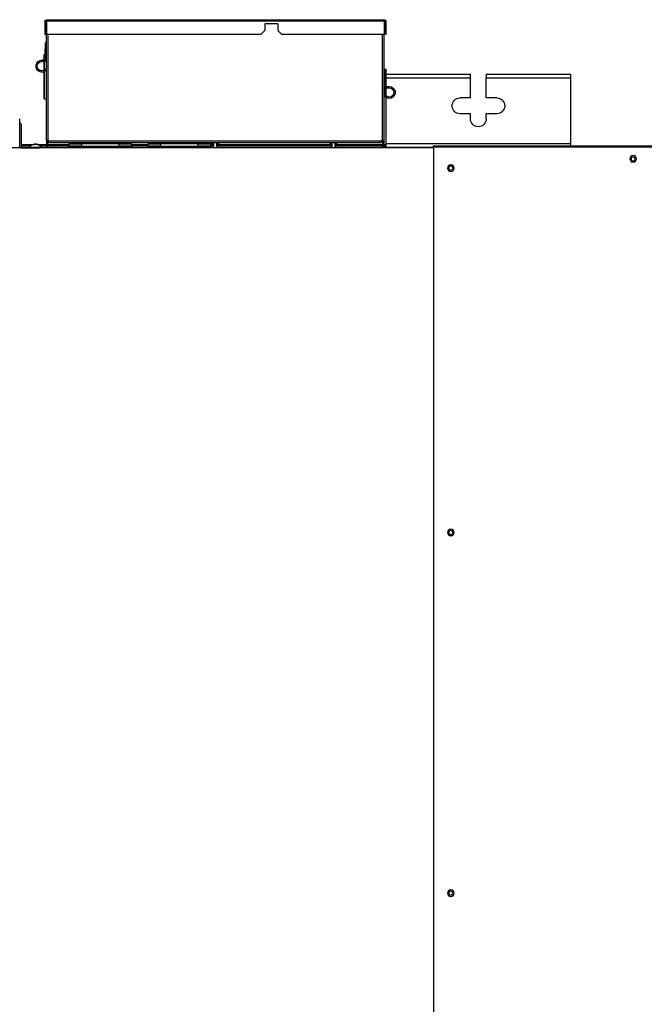
# Model space of a CAD drawing. Units: millimetres. Extents: x -404 to 13714, y -358 to 9711.
# Drawn here: x 3530 to 4005, y 3610 to 4359 of the extents above; entities that cross this region are included whole.
import ezdxf

# ---------------------------------------------------------------- set-up
doc = ezdxf.new("R2010")
doc.units = ezdxf.units.MM
doc.layers.add('LG-Product', color=3, linetype='Continuous')

# ---------------------------------------------------------------- blocks, each defined once
blk = doc.blocks.new('DX Eco V_1')
at = {"layer": 'LG-Product'}
for p, q in [((-3140.38, 3946.65), (-3140.38, 5084.55)), ((-3140.39, 3947.2), (-4172.78, 3947.2)), ((-3455.38, 3947.2), (-3455.38, 3925)), ((-3454.18, 3930.2), (-3454.18, 3947)), ((-3454.18, 3947), (-3440.38, 3947)), ((-3447.12, 3945.7), (-3454.18, 3945.7)), ((-3445.66, 3944.7), (-3454.18, 3944.7)), ((-3447.83, 3946.53), (-3447.71, 3946.53)), ((-3447.71, 3946.53), (-3447.35, 3946.53)), ((-3447.35, 3946.53), (-3446.78, 3946.53)), ((-3446.78, 3946.53), (-3446.03, 3946.53)), ((-3446.03, 3946.53), (-3445.14, 3946.53)), ((-3445.14, 3946.53), (-3444.14, 3946.53)), ((-3444.81, 3944.59), (-3444.47, 3944.58)), ((-3444.63, 3944.48), (-3444.81, 3944.59)), ((-3444.46, 3944.38), (-3444.63, 3944.48)), ((-3444.47, 3944.58), (-3444.14, 3944.59)), ((-3444.28, 3944.31), (-3444.46, 3944.38)), ((-3444.1, 3944.25), (-3444.28, 3944.31)), ((-3444.18, 3944.25), (-3444.15, 3944.25)), ((-3444.15, 3944.25), (-3444.11, 3944.24)), ((-3444.14, 3946.53), (-3443.11, 3946.53)), ((-3444.14, 3944.59), (-3443.97, 3944.48)), ((-3444.11, 3944.24), (-3444.08, 3944.24)), ((-3444.1, 3944.25), (-3444.1, 3944.57)), ((-3444.08, 3944.25), (-3444.1, 3944.25)), ((-3444.07, 3944.24), (-3444.08, 3944.25)), ((-3444.08, 3944.24), (-3444.06, 3944.24)), ((-3444.05, 3944.24), (-3444.07, 3944.24)), ((-3444.05, 3944.24), (-3444.05, 3944.59)), ((-3444.02, 3944.31), (-3444.05, 3944.31)), ((-3444.05, 3944.24), (-3444.05, 3944.24)), ((-3443.89, 3944.28), (-3444.02, 3944.31)), ((-3443.97, 3944.48), (-3443.79, 3944.38)), ((-3443.75, 3944.25), (-3443.89, 3944.28)), ((-3443.79, 3944.38), (-3443.7, 3944.34)), ((-3443.72, 3944.25), (-3443.75, 3944.25)), ((-3443.7, 3944.25), (-3443.72, 3944.25)), ((-3443.7, 3944.34), (-3443.61, 3944.31)), ((-3443.67, 3944.24), (-3443.7, 3944.25)), ((-3443.64, 3944.24), (-3443.67, 3944.24)), ((-3443.58, 3944.24), (-3443.64, 3944.24)), ((-3443.61, 3944.31), (-3443.52, 3944.28)), ((-3443.52, 3944.24), (-3443.58, 3944.24)), ((-3443.52, 3944.28), (-3443.43, 3944.25)), ((-3443.49, 3944.24), (-3443.52, 3944.24)), ((-3443.47, 3944.24), (-3443.49, 3944.24)), ((-3443.44, 3944.24), (-3443.47, 3944.24)), ((-3443.41, 3944.24), (-3443.44, 3944.24)), ((-3443.43, 3944.25), (-3443.41, 3944.25)), ((-3443.41, 3944.25), (-3443.39, 3944.25)), ((-3443.38, 3944.24), (-3443.41, 3944.24)), ((-3443.39, 3944.25), (-3443.37, 3944.24)), ((-3443.37, 3944.24), (-3443.35, 3944.24)), ((-3443.35, 3944.24), (-3443.32, 3944.24)), ((-3443.32, 3944.24), (-3443.29, 3944.24)), ((-3443.29, 3944.24), (-3443.27, 3944.24)), ((-3443.27, 3944.24), (-3443.24, 3944.24)), ((-3443.24, 3944.24), (-3443.18, 3944.24)), ((-3443.18, 3944.24), (-3443.12, 3944.24)), ((-3443.12, 3944.24), (-3443.09, 3944.24)), ((-3443.11, 3946.53), (-3442.1, 3946.53)), ((-3443.09, 3944.24), (-3443.06, 3944.25)), ((-3443.06, 3944.25), (-3443.04, 3944.25)), ((-3443.04, 3944.25), (-3443.01, 3944.25)), ((-3443.01, 3944.25), (-3442.87, 3944.28)), ((-3442.87, 3944.28), (-3442.74, 3944.31)), ((-3442.74, 3944.31), (-3442.6, 3944.34)), ((-3442.7, 3944.24), (-3442.71, 3944.24)), ((-3442.68, 3944.24), (-3442.7, 3944.24)), ((-3442.65, 3944.24), (-3442.68, 3944.24)), ((-3442.61, 3944.25), (-3442.65, 3944.24)), ((-3442.58, 3944.25), (-3442.61, 3944.25)), ((-3442.6, 3944.34), (-3442.46, 3944.38)), ((-3442.3, 3944.31), (-3442.58, 3944.25)), ((-3442.46, 3944.38), (-3442.32, 3944.43)), ((-3442.32, 3944.43), (-3442.19, 3944.48)), ((-3442.02, 3944.38), (-3442.3, 3944.31)), ((-3442.19, 3944.48), (-3442.06, 3944.53)), ((-3442.1, 3946.53), (-3441.15, 3946.53)), ((-3442.06, 3944.53), (-3441.92, 3944.59)), ((-3441.93, 3944.41), (-3442.02, 3944.38)), ((-3441.92, 3944.59), (-3441.7, 3944.58)), ((-3441.7, 3944.58), (-3441.49, 3944.59)), ((-3441.15, 3946.53), (-3440.32, 3946.53)), ((-3434.98, 3944.7), (-3441.1, 3944.7)), ((-3440.38, 3947), (-3440.38, 3947.2)), ((-3439.27, 3947), (-3440.38, 3947)), ((-3440.32, 3946.53), (-3439.66, 3946.53)), ((-3439.66, 3946.53), (-3439.12, 3946.53)), ((-3434.98, 3945.7), (-3439.63, 3945.7)), ((-3438.21, 3947), (-3439.27, 3947)), ((-3439.12, 3946.53), (-3438.93, 3946.53)), ((-3437.26, 3947), (-3438.21, 3947)), ((-3436.47, 3947), (-3437.26, 3947)), ((-3435.88, 3947), (-3436.47, 3947)), ((-3435.51, 3947), (-3435.88, 3947)), ((-3435.38, 3947), (-3435.51, 3947)), ((-3435.38, 3947.2), (-3435.38, 3947)), ((-3434.98, 3941.8), (-3434.98, 3947.2)), ((-3434.98, 3941.8), (-3434.98, 3860.8)), ((-3434.82, 3941.8), (-3434.98, 3941.8)), ((-3434.38, 3941.8), (-3434.82, 3941.8)), ((-3433.78, 3941.8), (-3434.38, 3941.8)), ((-3433.98, 3941.8), (-3433.98, 3947.2)), ((-3417.98, 3945.7), (-3433.98, 3945.7)), ((-3417.98, 3944.7), (-3433.98, 3944.7)), ((-3433.78, 3941.8), (-3433.78, 3860.8)), ((-3433.78, 3941.8), (-3432.78, 3941.8)), ((-3432.78, 3943), (-3180.38, 3943)), ((-3432.78, 3943), (-3432.78, 3942.84)), ((-3432.78, 3942.84), (-3432.78, 3942.4)), ((-3432.78, 3942.4), (-3432.78, 3941.8)), ((-3432.78, 3941.8), (-3180.38, 3941.8)), ((-3417.98, 3945.7), (-3417.98, 3947.2)), ((-3417.98, 3944), (-3417.98, 3946.5)), ((-3417.98, 3946.5), (-3417.88, 3946.5)), ((-3417.88, 3945.7), (-3417.98, 3945.7)), ((-3417.98, 3944), (-3417.88, 3944)), ((-3417.88, 3946.5), (-3417.57, 3946.5)), ((-3417.57, 3945.7), (-3417.88, 3945.7)), ((-3417.88, 3944), (-3417.57, 3944)), ((-3417.57, 3946.5), (-3417.08, 3946.5)), ((-3417.08, 3945.7), (-3417.57, 3945.7)), ((-3417.57, 3944), (-3417.08, 3944)), ((-3417.08, 3946.5), (-3416.39, 3946.5)), ((-3416.39, 3945.7), (-3417.08, 3945.7)), ((-3417.08, 3944), (-3416.39, 3944)), ((-3416.39, 3946.5), (-3415.54, 3946.5)), ((-3415.54, 3945.7), (-3416.39, 3945.7)), ((-3416.39, 3944), (-3415.54, 3944)), ((-3415.54, 3946.5), (-3414.53, 3946.5)), ((-3414.53, 3945.7), (-3415.54, 3945.7)), ((-3415.54, 3944), (-3414.53, 3944)), ((-3414.53, 3946.5), (-3413.39, 3946.5)), ((-3413.39, 3945.7), (-3414.53, 3945.7)), ((-3414.53, 3944), (-3413.39, 3944)), ((-3413.98, 3944), (-3413.98, 3943)), ((-3413.39, 3946.5), (-3412.13, 3946.5)), ((-3412.13, 3945.7), (-3413.39, 3945.7)), ((-3413.39, 3944), (-3412.13, 3944)), ((-3412.13, 3946.5), (-3410.8, 3946.5)), ((-3410.8, 3945.7), (-3412.13, 3945.7)), ((-3412.13, 3944), (-3410.8, 3944)), ((-3410.8, 3946.5), (-3409.4, 3946.5)), ((-3409.4, 3945.7), (-3410.8, 3945.7)), ((-3410.8, 3944), (-3409.4, 3944)), ((-3409.48, 3943), (-3409.48, 3944)), ((-3409.4, 3946.5), (-3407.98, 3946.5)), ((-3407.98, 3945.7), (-3409.4, 3945.7)), ((-3409.4, 3944), (-3407.98, 3944)), ((-3407.98, 3947.2), (-3407.98, 3945.7)), ((-3407.98, 3946.5), (-3407.98, 3944)), ((-3379.98, 3946.5), (-3407.98, 3946.5)), ((-3407.98, 3945.7), (-3379.98, 3945.7)), ((-3379.98, 3944), (-3407.98, 3944)), ((-3379.98, 3945.7), (-3379.98, 3947.2)), ((-3379.98, 3944), (-3379.98, 3946.5)), ((-3379.98, 3946.5), (-3378.56, 3946.5)), ((-3378.56, 3945.7), (-3379.98, 3945.7)), ((-3379.98, 3944), (-3378.56, 3944)), ((-3378.56, 3946.5), (-3377.16, 3946.5)), ((-3377.16, 3945.7), (-3378.56, 3945.7)), ((-3378.56, 3944), (-3377.16, 3944)), ((-3378.48, 3944), (-3378.48, 3943)), ((-3377.16, 3946.5), (-3375.83, 3946.5)), ((-3375.83, 3945.7), (-3377.16, 3945.7)), ((-3377.16, 3944), (-3375.83, 3944)), ((-3375.83, 3946.5), (-3374.57, 3946.5)), ((-3374.57, 3945.7), (-3375.83, 3945.7)), ((-3375.83, 3944), (-3374.57, 3944)), ((-3374.57, 3946.5), (-3373.43, 3946.5)), ((-3373.43, 3945.7), (-3374.57, 3945.7)), ((-3374.57, 3944), (-3373.43, 3944)), ((-3373.98, 3943), (-3373.98, 3944)), ((-3373.43, 3946.5), (-3372.42, 3946.5)), ((-3372.42, 3945.7), (-3373.43, 3945.7)), ((-3373.43, 3944), (-3372.42, 3944)), ((-3372.42, 3946.5), (-3371.57, 3946.5)), ((-3371.57, 3945.7), (-3372.42, 3945.7)), ((-3372.42, 3944), (-3371.57, 3944)), ((-3371.57, 3946.5), (-3370.88, 3946.5)), ((-3370.88, 3945.7), (-3371.57, 3945.7)), ((-3371.57, 3944), (-3370.88, 3944)), ((-3370.88, 3946.5), (-3370.39, 3946.5)), ((-3370.39, 3945.7), (-3370.88, 3945.7)), ((-3370.88, 3944), (-3370.39, 3944)), ((-3370.39, 3946.5), (-3370.08, 3946.5)), ((-3370.08, 3945.7), (-3370.39, 3945.7)), ((-3370.39, 3944), (-3370.08, 3944)), ((-3370.08, 3946.5), (-3369.98, 3946.5)), ((-3369.98, 3945.7), (-3370.08, 3945.7)), ((-3370.08, 3944), (-3369.98, 3944)), ((-3369.98, 3947.2), (-3369.98, 3945.7)), ((-3369.98, 3946.5), (-3369.98, 3944)), ((-3357.99, 3945.7), (-3369.98, 3945.7)), ((-3357.99, 3944.7), (-3369.98, 3944.7)), ((-3357.98, 3945.7), (-3357.98, 3947.2)), ((-3357.98, 3944), (-3357.98, 3946.5)), ((-3357.98, 3946.5), (-3357.88, 3946.5)), ((-3357.88, 3945.7), (-3357.98, 3945.7)), ((-3357.98, 3944), (-3357.88, 3944)), ((-3357.88, 3946.5), (-3357.57, 3946.5)), ((-3357.57, 3945.7), (-3357.88, 3945.7)), ((-3357.88, 3944), (-3357.57, 3944)), ((-3357.57, 3946.5), (-3357.08, 3946.5)), ((-3357.08, 3945.7), (-3357.57, 3945.7)), ((-3357.57, 3944), (-3357.08, 3944)), ((-3357.08, 3946.5), (-3356.39, 3946.5)), ((-3356.39, 3945.7), (-3357.08, 3945.7)), ((-3357.08, 3944), (-3356.39, 3944)), ((-3356.39, 3946.5), (-3355.54, 3946.5)), ((-3355.54, 3945.7), (-3356.39, 3945.7)), ((-3356.39, 3944), (-3355.54, 3944)), ((-3355.54, 3946.5), (-3354.53, 3946.5)), ((-3354.53, 3945.7), (-3355.54, 3945.7)), ((-3355.54, 3944), (-3354.53, 3944)), ((-3354.53, 3946.5), (-3353.39, 3946.5)), ((-3353.39, 3945.7), (-3354.53, 3945.7)), ((-3354.53, 3944), (-3353.39, 3944)), ((-3353.98, 3944), (-3353.98, 3943)), ((-3353.39, 3946.5), (-3352.13, 3946.5)), ((-3352.13, 3945.7), (-3353.39, 3945.7)), ((-3353.39, 3944), (-3352.13, 3944)), ((-3352.13, 3946.5), (-3350.8, 3946.5)), ((-3350.8, 3945.7), (-3352.13, 3945.7)), ((-3352.13, 3944), (-3350.8, 3944)), ((-3350.8, 3946.5), (-3349.4, 3946.5)), ((-3349.4, 3945.7), (-3350.8, 3945.7)), ((-3350.8, 3944), (-3349.4, 3944)), ((-3349.48, 3943), (-3349.48, 3944)), ((-3349.4, 3946.5), (-3347.98, 3946.5)), ((-3347.98, 3945.7), (-3349.4, 3945.7)), ((-3349.4, 3944), (-3347.98, 3944)), ((-3347.98, 3947.2), (-3347.98, 3945.7)), ((-3347.98, 3946.5), (-3347.98, 3944)), ((-3319.98, 3946.5), (-3347.98, 3946.5)), ((-3347.98, 3945.7), (-3319.98, 3945.7)), ((-3319.98, 3944), (-3347.98, 3944)), ((-3319.98, 3945.7), (-3319.98, 3947.2)), ((-3319.98, 3944), (-3319.98, 3946.5)), ((-3319.98, 3946.5), (-3318.56, 3946.5)), ((-3318.56, 3945.7), (-3319.98, 3945.7)), ((-3319.98, 3944), (-3318.56, 3944)), ((-3318.56, 3946.5), (-3317.16, 3946.5)), ((-3317.16, 3945.7), (-3318.56, 3945.7)), ((-3318.56, 3944), (-3317.16, 3944)), ((-3318.48, 3944), (-3318.48, 3943)), ((-3317.16, 3946.5), (-3315.83, 3946.5)), ((-3315.83, 3945.7), (-3317.16, 3945.7)), ((-3317.16, 3944), (-3315.83, 3944)), ((-3315.83, 3946.5), (-3314.57, 3946.5)), ((-3314.57, 3945.7), (-3315.83, 3945.7)), ((-3315.83, 3944), (-3314.57, 3944)), ((-3314.57, 3946.5), (-3313.43, 3946.5)), ((-3313.43, 3945.7), (-3314.57, 3945.7)), ((-3314.57, 3944), (-3313.43, 3944)), ((-3313.98, 3943), (-3313.98, 3944)), ((-3313.43, 3946.5), (-3312.42, 3946.5)), ((-3312.42, 3945.7), (-3313.43, 3945.7)), ((-3313.43, 3944), (-3312.42, 3944)), ((-3312.42, 3946.5), (-3311.57, 3946.5)), ((-3311.57, 3945.7), (-3312.42, 3945.7)), ((-3312.42, 3944), (-3311.57, 3944)), ((-3311.57, 3946.5), (-3310.88, 3946.5)), ((-3310.88, 3945.7), (-3311.57, 3945.7)), ((-3311.57, 3944), (-3310.88, 3944)), ((-3310.88, 3946.5), (-3310.39, 3946.5)), ((-3310.39, 3945.7), (-3310.88, 3945.7)), ((-3310.88, 3944), (-3310.39, 3944)), ((-3310.39, 3946.5), (-3310.08, 3946.5)), ((-3310.08, 3945.7), (-3310.39, 3945.7)), ((-3310.39, 3944), (-3310.08, 3944)), ((-3310.08, 3946.5), (-3309.98, 3946.5)), ((-3309.98, 3945.7), (-3310.08, 3945.7)), ((-3310.08, 3944), (-3309.98, 3944)), ((-3309.98, 3947.2), (-3309.98, 3945.7)), ((-3309.98, 3946.5), (-3309.98, 3944)), ((-3308.63, 3945.7), (-3309.98, 3945.7)), ((-3308.95, 3944.7), (-3309.98, 3944.7)), ((-3309.48, 3943), (-3308.15, 3947.2)), ((-3307.63, 3947.2), (-3308.96, 3943)), ((-3308.48, 3943), (-3307.58, 3945.84)), ((-3307.58, 3944.7), (-3307.95, 3944.7)), ((-3307.58, 3945.7), (-3307.63, 3945.7)), ((-3307.58, 3945.84), (-3307.58, 3943)), ((-3305.54, 3945.7), (-3305.59, 3945.7)), ((-3305.22, 3944.7), (-3305.59, 3944.7)), ((-3305.58, 3943), (-3305.58, 3945.84)), ((-3305.58, 3945.84), (-3304.68, 3943)), ((-3304.2, 3943), (-3305.53, 3947.2)), ((-3305.01, 3947.2), (-3303.68, 3943)), ((-3218.63, 3945.7), (-3304.54, 3945.7)), ((-3218.95, 3944.7), (-3304.22, 3944.7)), ((-3219.48, 3943), (-3218.15, 3947.2)), ((-3217.63, 3947.2), (-3218.96, 3943)), ((-3218.48, 3943), (-3217.58, 3945.84)), ((-3217.58, 3944.7), (-3217.95, 3944.7)), ((-3217.58, 3945.7), (-3217.63, 3945.7)), ((-3217.58, 3945.84), (-3217.58, 3943)), ((-3215.54, 3945.7), (-3215.59, 3945.7)), ((-3215.22, 3944.7), (-3215.59, 3944.7)), ((-3215.58, 3943), (-3215.58, 3945.84)), ((-3215.58, 3945.84), (-3214.68, 3943)), ((-3214.2, 3943), (-3215.53, 3947.2)), ((-3215.01, 3947.2), (-3213.68, 3943)), ((-3179.18, 3945.7), (-3214.54, 3945.7)), ((-3179.18, 3944.7), (-3214.22, 3944.7)), ((-3180.38, 3943), (-3180.38, 3942.84)), ((-3180.38, 3942.84), (-3180.38, 3942.4)), ((-3180.38, 3942.4), (-3180.38, 3941.8)), ((-3179.38, 3941.8), (-3180.38, 3941.8)), ((-3179.38, 3941.8), (-3179.38, 3860.8)), ((-3179.38, 3941.8), (-3178.78, 3941.8)), ((-3179.18, 3941.8), (-3179.18, 3947.2)), ((-3178.78, 3941.8), (-3178.34, 3941.8)), ((-3178.34, 3941.8), (-3178.18, 3941.8)), ((-3178.18, 3941.8), (-3178.18, 3947.2)), ((-3176.58, 3945.7), (-3178.18, 3945.7)), ((-3176.58, 3944.7), (-3178.18, 3944.7)), ((-3178.18, 3860.8), (-3178.18, 3941.8)), ((-3176.58, 3946.65), (-3140.38, 3946.65)), ((-3176.58, 3946.65), (-3176.58, 3946.51)), ((-3176.58, 3946.51), (-3176.58, 3946.11)), ((-3176.58, 3946.11), (-3176.58, 3945.49)), ((-3176.58, 3945.49), (-3176.58, 3944.71)), ((-3176.58, 3944.71), (-3176.58, 3943.85)), ((-3176.58, 3943.85), (-3036.08, 3943.85)), ((-3176.58, 3943.85), (-3176.58, 3908.74)), ((-3164.68, 3947.2), (-3164.68, 3946.65)), ((-3164.18, 3946.65), (-3164.18, 3947.2)), ((-3157.38, 3946.65), (-3157.38, 3947.2)), ((-3156.88, 3946.65), (-3156.88, 3947.2)), ((-2507.78, 3946.65), (-3140.38, 3946.65)), ((-3140.38, 3946.65), (-3140.38, 3946.05)), ((-3140.38, 3946.05), (-3140.38, 3945.61)), ((-3140.38, 3945.61), (-3140.38, 3945.45)), ((-3140.38, 3945.45), (-2507.78, 3945.45)), ((-3036.08, 3945.45), (-3036.08, 3944.68)), ((-3036.08, 3944.68), (-3036.08, 3943.85)), ((-3036.08, 3943.85), (-3036.08, 3893.85)), ((-3112.33, 3925.05), (-3112.33, 3921.15)), ((-3100.33, 3925.05), (-3100.33, 3921.15)), ((-3112.33, 3921.15), (-3120.33, 3921.15)), ((-3092.33, 3921.15), (-3100.33, 3921.15)), ((-3434.98, 3910), (-3436.48, 3910)), ((-3436.48, 3910), (-3436.48, 3909.89)), ((-3436.48, 3909.89), (-3436.48, 3909.57)), ((-3436.98, 3909.39), (-3436.98, 3909.5)), ((-3436.98, 3909.08), (-3436.98, 3909.39)), ((-3436.98, 3908.56), (-3436.98, 3909.08)), ((-3436.98, 3907.85), (-3436.98, 3908.56)), ((-3436.98, 3906.95), (-3436.98, 3907.85)), ((-3436.98, 3905.87), (-3436.98, 3906.95)), ((-3436.98, 3904.64), (-3436.98, 3905.87)), ((-3436.98, 3903.25), (-3436.98, 3904.64)), ((-3436.98, 3901.73), (-3436.98, 3903.25)), ((-3436.48, 3909.57), (-3436.48, 3909.03)), ((-3436.48, 3909.03), (-3436.48, 3908.29)), ((-3436.48, 3908.29), (-3436.48, 3907.36)), ((-3436.48, 3907.36), (-3436.48, 3906.24)), ((-3436.48, 3906.24), (-3436.48, 3904.96)), ((-3436.48, 3904.96), (-3436.48, 3903.52)), ((-3436.48, 3903.52), (-3436.48, 3901.95)), ((-3177.58, 3905), (-3177.58, 3901.5)), ((-3176.58, 3907.45), (-3176.58, 3901.5)), ((-3112.33, 3909.15), (-3120.33, 3909.15)), ((-3112.33, 3909.15), (-3112.33, 3893.85)), ((-3100.33, 3909.15), (-3100.33, 3893.85)), ((-3092.33, 3909.15), (-3100.33, 3909.15)), ((-3436.98, 3900.1), (-3436.98, 3901.73)), ((-3436.98, 3898.39), (-3436.98, 3900.1)), ((-3436.98, 3896.6), (-3436.98, 3898.39)), ((-3436.98, 3894.77), (-3436.98, 3896.6)), ((-3436.98, 3892.92), (-3436.98, 3894.77)), ((-3436.48, 3901.95), (-3436.48, 3900.27)), ((-3436.48, 3900.27), (-3436.48, 3898.49)), ((-3436.48, 3898.49), (-3436.48, 3896.64)), ((-3436.48, 3896.64), (-3436.48, 3894.75)), ((-3177.58, 3901.5), (-3174.08, 3901.5)), ((-3177.58, 3900.5), (-3177.58, 3891.8)), ((-3176.58, 3900.5), (-3177.58, 3900.5)), ((-3177.58, 3900.5), (-3174.08, 3900.5)), ((-3177.58, 3900.5), (-3177.58, 3891.8)), ((-3176.58, 3900.5), (-3176.58, 3891.8)), ((-3436.98, 3891.06), (-3436.98, 3892.92)), ((-3436.98, 3889.24), (-3436.98, 3891.06)), ((-3436.98, 3887.42), (-3436.98, 3888.16)), ((-3436.98, 3886.7), (-3436.98, 3887.42)), ((-3436.48, 3894.75), (-3436.48, 3892.83)), ((-3436.48, 3892.83), (-3436.48, 3890.92)), ((-3436.48, 3890.92), (-3436.48, 3889.03)), ((-3436.48, 3887.87), (-3436.48, 3887.18)), ((-3178.18, 3891.8), (-3177.58, 3891.8)), ((-3178.18, 3887.3), (-3177.58, 3887.3)), ((-3177.58, 3891.8), (-3176.58, 3891.8)), ((-3177.58, 3890.8), (-3177.58, 3891.8)), ((-3177.58, 3891.8), (-3177.58, 3890.8)), ((-3177.58, 3889.84), (-3177.58, 3890.8)), ((-3177.58, 3890.8), (-3177.58, 3889.84)), ((-3177.58, 3888.99), (-3177.58, 3889.84)), ((-3177.58, 3889.84), (-3177.58, 3888.99)), ((-3177.58, 3888.28), (-3177.58, 3888.99)), ((-3177.58, 3888.99), (-3177.58, 3888.28)), ((-3177.58, 3887.74), (-3177.58, 3888.28)), ((-3177.58, 3888.28), (-3177.58, 3887.74)), ((-3177.58, 3887.41), (-3177.58, 3887.74)), ((-3177.58, 3887.74), (-3177.58, 3887.41)), ((-3177.58, 3887.3), (-3177.58, 3887.41)), ((-3177.58, 3887.41), (-3177.58, 3887.3)), ((-3177.58, 3887.3), (-3176.58, 3887.3)), ((-3176.58, 3893.85), (-3112.33, 3893.85)), ((-3176.58, 3891.8), (-3176.58, 3890.8)), ((-3176.58, 3891.05), (-3112.33, 3891.05)), ((-3176.58, 3890.8), (-3176.58, 3889.84)), ((-3176.58, 3889.84), (-3176.58, 3888.99)), ((-3176.58, 3888.99), (-3176.58, 3888.28)), ((-3176.58, 3888.28), (-3176.58, 3887.74)), ((-3176.58, 3887.74), (-3176.58, 3887.41)), ((-3176.58, 3887.41), (-3176.58, 3887.3)), ((-3112.33, 3893.85), (-3112.33, 3892.98)), ((-3112.33, 3892.98), (-3112.33, 3892.2)), ((-3112.33, 3892.2), (-3112.33, 3891.58)), ((-3112.33, 3891.58), (-3112.33, 3891.18)), ((-3112.33, 3891.18), (-3112.33, 3891.05)), ((-3100.33, 3893.85), (-3036.08, 3893.85)), ((-3100.33, 3892.98), (-3100.33, 3893.85)), ((-3100.33, 3892.2), (-3100.33, 3892.98)), ((-3100.33, 3891.58), (-3100.33, 3892.2)), ((-3100.33, 3891.18), (-3100.33, 3891.58)), ((-3100.33, 3891.05), (-3100.33, 3891.18)), ((-3100.33, 3891.05), (-3036.08, 3891.05)), ((-3036.08, 3893.85), (-3036.08, 3892.98)), ((-3036.08, 3892.98), (-3036.08, 3892.2)), ((-3036.08, 3892.2), (-3036.08, 3891.58)), ((-3036.08, 3891.58), (-3036.08, 3891.18)), ((-3036.08, 3891.18), (-3036.08, 3891.05)), ((-3434.98, 3881.5), (-3438.48, 3881.5)), ((-3434.98, 3880.5), (-3438.48, 3880.5)), ((-3436.98, 3884.82), (-3436.98, 3886.7)), ((-3436.98, 3883.08), (-3436.98, 3884.82)), ((-3436.98, 3881.49), (-3436.98, 3883.08)), ((-3436.98, 3879.31), (-3436.98, 3880.5)), ((-3436.48, 3887.18), (-3436.48, 3886.51)), ((-3436.48, 3886.51), (-3436.48, 3884.72)), ((-3436.48, 3884.72), (-3436.48, 3883.04)), ((-3436.48, 3883.04), (-3436.48, 3881.5)), ((-3436.48, 3880.5), (-3436.48, 3879.17)), ((-3435.98, 3880.5), (-3434.98, 3880.5)), ((-3435.98, 3880.5), (-3435.98, 3871.8)), ((-3436.98, 3878.32), (-3436.98, 3879.31)), ((-3436.98, 3877.53), (-3436.98, 3878.32)), ((-3436.98, 3876.96), (-3436.98, 3877.53)), ((-3436.98, 3876.61), (-3436.98, 3876.96)), ((-3436.98, 3876.5), (-3436.98, 3876.61)), ((-3436.48, 3879.17), (-3436.48, 3878.05)), ((-3436.48, 3878.05), (-3436.48, 3877.16)), ((-3436.48, 3877.16), (-3436.48, 3876.52)), ((-3436.48, 3876.52), (-3436.48, 3876.13)), ((-3436.48, 3876.13), (-3436.48, 3876)), ((-3436.48, 3876), (-3435.98, 3876)), ((-3435.98, 3871.8), (-3434.98, 3871.8)), ((-3435.98, 3870.8), (-3435.98, 3871.8)), ((-3435.98, 3869.84), (-3435.98, 3870.8)), ((-3435.98, 3868.99), (-3435.98, 3869.84)), ((-3435.98, 3868.28), (-3435.98, 3868.99)), ((-3435.98, 3867.74), (-3435.98, 3868.28)), ((-3435.98, 3867.41), (-3435.98, 3867.74)), ((-3435.98, 3867.3), (-3435.98, 3867.41)), ((-3435.98, 3867.3), (-3434.98, 3867.3)), ((-3435.28, 3860.8), (-3436.28, 3860.8)), ((-3436.28, 3850.8), (-3436.28, 3860.8)), ((-3435.28, 3850.8), (-3435.28, 3860.8)), ((-3435.08, 3850.8), (-3435.08, 3860.8)), ((-3271.88, 3860.8), (-3435.08, 3860.8)), ((-3268.88, 3857.8), (-3271.88, 3860.8)), ((-3268.88, 3852.8), (-3268.88, 3857.8)), ((-3255.88, 3860.8), (-3258.88, 3857.8)), ((-3258.88, 3852.8), (-3258.88, 3857.8)), ((-3178.08, 3860.8), (-3255.88, 3860.8)), ((-3178.08, 3850.8), (-3178.08, 3860.8)), ((-3177.88, 3850.8), (-3177.88, 3860.8)), ((-3176.88, 3860.8), (-3177.88, 3860.8)), ((-3176.88, 3850.8), (-3176.88, 3860.8)), ((-3435.28, 3850.8), (-3436.28, 3850.8)), ((-3178.08, 3850.8), (-3435.08, 3850.8)), ((-3435.08, 3850.2), (-3435.08, 3850.8)), ((-3435.08, 3849.76), (-3435.08, 3850.2)), ((-3258.88, 3852.8), (-3268.88, 3852.8)), ((-3178.08, 3850.2), (-3178.08, 3850.8)), ((-3178.08, 3849.76), (-3178.08, 3850.2)), ((-3176.88, 3850.8), (-3177.88, 3850.8)), ((-3435.08, 3849.6), (-3435.08, 3849.76)), ((-3435.08, 3849.6), (-3178.08, 3849.6)), ((-3178.08, 3849.6), (-3178.08, 3849.76))]:
    blk.add_line(p, q, dxfattribs=at)
for centre, radius in [((-3127.38, 4514.05), 2.5), ((-3127.38, 4514.05), 1.5), ((-3127.38, 4239.75), 2.5), ((-3127.38, 4239.75), 1.5), ((-3127.38, 3962.45), 2.5), ((-3127.38, 3962.45), 1.5), ((-2988.58, 3955.35), 2.5), ((-2988.58, 3955.55), 1.5)]:
    blk.add_circle(centre, radius, dxfattribs=at)
for centre, radius, start, end in [((-3447.58, 3946.7), 0.3, 90, 214.60128), ((-3443.38, 3949.59), 5.4, 214.60128, 260.25764), ((-3443.38, 3949.59), 5.4, 277.6548, 279.68648), ((-3443.38, 3949.59), 5.4, 279.68648, 288.29538), ((-3443.38, 3949.59), 5.4, 289.80174, 325.39872), ((-3439.18, 3946.7), 0.3, 325.39872, 90), ((-3432.78, 3941.8), 1.2, 90, 180), ((-3432.78, 3941.8), 0.2, 90, 180), ((-3180.38, 3941.8), 1.2, 0, 90), ((-3180.38, 3941.8), 0.2, 0, 90), ((-3457.18, 3930.2), 3, 306.86981, 0), ((-3106.33, 3925.05), 6, 0, 180), ((-3120.33, 3915.15), 6, 90, 270), ((-3092.33, 3915.15), 6, 270, 90), ((-3436.48, 3909.5), 0.5, 90, 180), ((-3174.08, 3905), 4.5, 270, 155.65781), ((-3174.08, 3905), 3.5, 270, 180), ((-3438.48, 3885), 4.5, 38.94328, 270), ((-3438.48, 3885), 3.5, 0, 270), ((-3436.48, 3876.5), 0.5, 180, 270), ((-3435.08, 3850.8), 1.2, 180, 270), ((-3435.08, 3850.8), 0.2, 180, 270), ((-3178.08, 3850.8), 0.2, 270, 0), ((-3178.08, 3850.8), 1.2, 270, 0)]:
    blk.add_arc(centre, radius, start, end, dxfattribs=at)

msp = doc.modelspace()

# ---------------------------------------------------------------- block references
at = {"layer": 'LG-Product', "xscale": -1, "rotation": 180}
msp.add_blockref('DX Eco V_1', (6985.41, 8208.21), dxfattribs=at)

doc.saveas('drawing.dxf')
